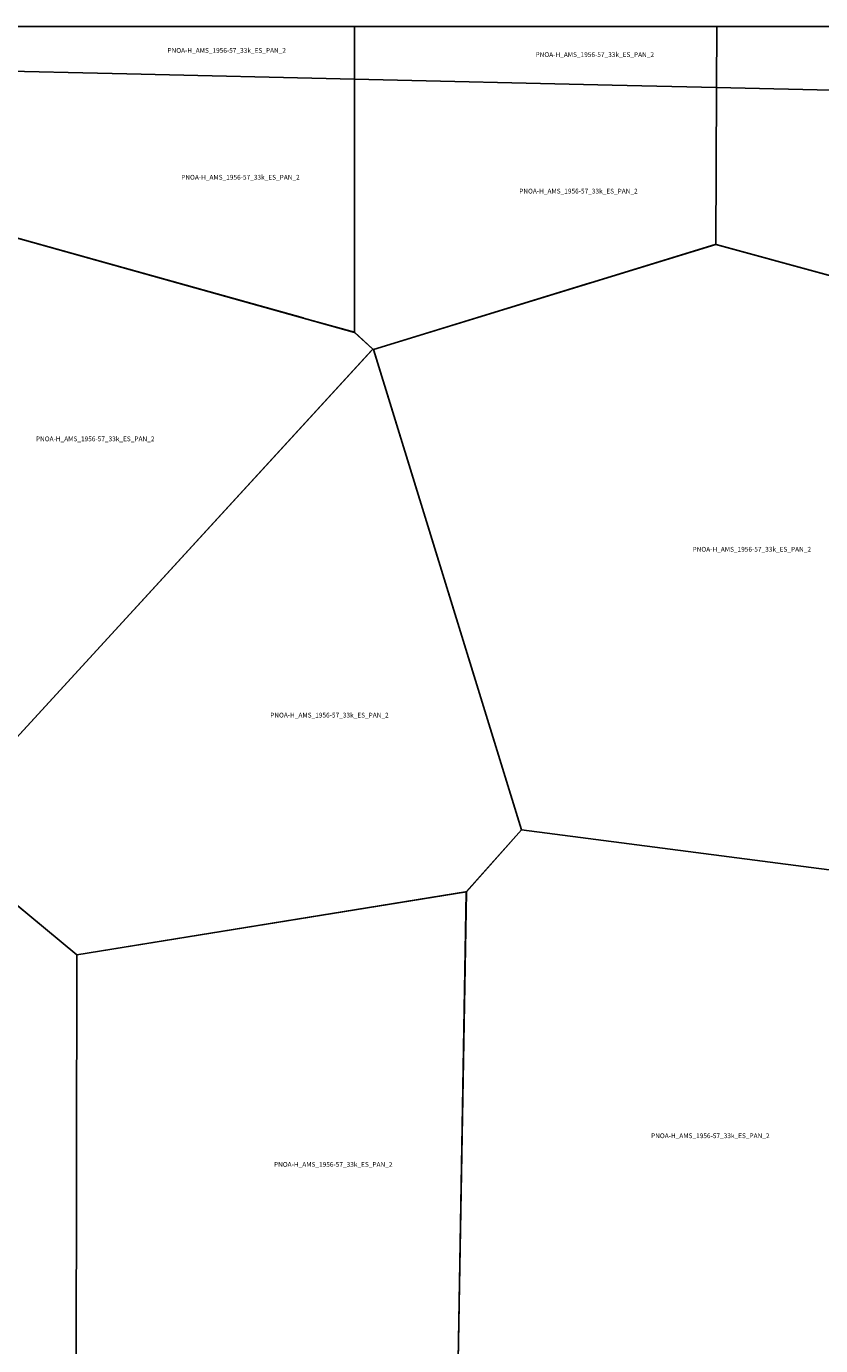
# Model space of a CAD drawing. Extents: x 317889 to 346882, y 4614422 to 4633622.
# Drawn here: x 331482 to 337147, y 4624180 to 4633585 of the extents above; entities that cross this region are included whole.
import ezdxf

# ---------------------------------------------------------------- set-up
doc = ezdxf.new("R2010")
doc.units = 0

# ---------------------------------------------------------------- blocks, each defined once
blk = doc.blocks.new('FEATURE')
at = {"layer": 'FeatureAttribs'}
blk.add_attdef('NAME', (0, 0), '', height=1, dxfattribs=at)

msp = doc.modelspace()

# ---------------------------------------------------------------- linework, layer by layer
at = {"layer": 'Unknown_Area_Type'}
for points in [[(333822.183, 4633584.961), (333822.493, 4633207.99), (332199.478, 4633245.792), (331152.171, 4633270.693), (331159.133, 4633584.961), (333822.183, 4633584.961)], [(336406.459, 4633584.961), (336404.785, 4633148.208), (335659.439, 4633165.206), (333822.193, 4633207.997), (333821.92, 4633584.961), (336406.459, 4633584.961)], [(338963.356, 4633584.961), (338967.485, 4633089.764), (336404.785, 4633148.208), (336406.459, 4633584.961), (338963.356, 4633584.961)], [(333822.493, 4633207.99), (333823.5, 4631985), (333823.5, 4631816), (333823, 4631403.5), (331127.5, 4632157), (331152.171, 4633270.693), (332199.478, 4633245.792), (333822.493, 4633207.99)], [(333822.493, 4633207.99), (332199.478, 4633245.792), (331152.171, 4633270.693), (331127.5, 4632157), (333823, 4631403.5), (333823.5, 4631816), (333823.5, 4631985), (333822.493, 4633207.99)], [(336404.785, 4633148.208), (336400.5, 4632030.5), (333957.5, 4631282.5), (333953, 4631284), (333950, 4631286.5), (333823.5, 4631403.5), (333822.193, 4633207.997), (335659.439, 4633165.206), (336404.785, 4633148.208)], [(336404.785, 4633148.208), (335659.439, 4633165.206), (333822.193, 4633207.997), (333823.5, 4631403.5), (333950, 4631286.5), (333953, 4631284), (333957.5, 4631282.5), (336400.5, 4632030.5), (336404.785, 4633148.208)], [(338967.485, 4633089.764), (338976.5, 4632008.5), (337980, 4631600), (337976.5, 4631599.5), (336400.5, 4632030.5), (336404.785, 4633148.208), (338967.485, 4633089.764)], [(338967.485, 4633089.764), (336404.785, 4633148.208), (336400.5, 4632030.5), (337976.5, 4631599.5), (337980, 4631600), (338976.5, 4632008.5), (338967.485, 4633089.764)], [(333458, 4631505.5), (333823, 4631404), (333951, 4631286.5), (333953, 4631283.5), (331409.5, 4628511), (329855.5, 4630131.5), (329853.5, 4631709.5), (331128, 4632157), (333456, 4631506), (333458, 4631505.5)], [(333458, 4631505.5), (333456, 4631506), (331128, 4632157), (329853.5, 4631709.5), (329855.5, 4630131.5), (331409.5, 4628511), (333953, 4631283.5), (333951, 4631286.5), (333823, 4631404), (333458, 4631505.5)], [(335505.5, 4631757), (336395.5, 4632029.5), (336402, 4632030.5), (337978, 4631599.5), (337941.5, 4627922), (337261.5, 4627564.5), (335012.5, 4627857.5), (333957, 4631282.5), (335504, 4631756.5), (335505.5, 4631757)], [(335505.5, 4631757), (335504, 4631756.5), (333957, 4631282.5), (335012.5, 4627857.5), (337261.5, 4627564.5), (337941.5, 4627922), (337978, 4631599.5), (336402, 4632030.5), (336395.5, 4632029.5), (335505.5, 4631757)], [(331409.5, 4628511), (333942, 4631272.5), (333954, 4631284), (333957, 4631282.5), (333959.5, 4631274.5), (335013, 4627857.5), (334620.5, 4627415), (331842, 4626966), (331366.5, 4627359.5), (331409.5, 4628500), (331409.5, 4628511)], [(331409.5, 4628511), (331409.5, 4628500), (331366.5, 4627359.5), (331842, 4626966), (334620.5, 4627415), (335013, 4627857.5), (333959.5, 4631274.5), (333957, 4631282.5), (333954, 4631284), (333942, 4631272.5), (331409.5, 4628511)], [(336916, 4623624), (336485, 4623382), (336480.5, 4623379.5), (336478, 4623379.5), (334558.5, 4623937.5), (334620, 4627413), (334621.5, 4627417), (335012.5, 4627857), (337261.5, 4627564.5), (337271.5, 4623822.5), (336917, 4623624), (336916, 4623624)], [(336916, 4623624), (336917, 4623624), (337271.5, 4623822.5), (337261.5, 4627564.5), (335012.5, 4627857), (334621.5, 4627417), (334620, 4627413), (334558.5, 4623937.5), (336478, 4623379.5), (336480.5, 4623379.5), (336485, 4623382), (336916, 4623624)], [(334618, 4627415), (334620.5, 4627415), (334620.5, 4627413), (334558.5, 4623937.5), (333318, 4623456.5), (333308.5, 4623459), (331838, 4623976.5), (331842.5, 4626966), (334615, 4627414.5), (334618, 4627415)], [(334618, 4627415), (334615, 4627414.5), (331842.5, 4626966), (331838, 4623976.5), (333308.5, 4623459), (333318, 4623456.5), (334558.5, 4623937.5), (334620.5, 4627413), (334620.5, 4627415), (334618, 4627415)], [(331410, 4627323.5), (331842.5, 4626966), (331838, 4623976.5), (330347.5, 4623482.5), (330281, 4623460.5), (330278.5, 4623460.5), (329071, 4623988), (329125, 4627046.5), (331364.5, 4627360), (331368, 4627359), (331409.5, 4627324.5), (331410, 4627323.5)], [(331410, 4627323.5), (331409.5, 4627324.5), (331368, 4627359), (331364.5, 4627360), (329125, 4627046.5), (329071, 4623988), (330278.5, 4623460.5), (330281, 4623460.5), (330347.5, 4623482.5), (331838, 4623976.5), (331842.5, 4626966), (331410, 4627323.5)]]:
    msp.add_lwpolyline(points, close=True, dxfattribs=at)

# ---------------------------------------------------------------- block references
at = {"layer": 'FeatureAttribs'}
ref = msp.add_blockref('FEATURE', (332488.648, 4633396.476), dxfattribs=at)
ref.add_attrib('NAME', 'PNOA-H_AMS_1956-57_33k_ES_PAN_2', (332488.648, 4633396.476), dxfattribs={"height": 34.05031})
ref = msp.add_blockref('FEATURE', (335113.85, 4633366.585), dxfattribs=at)
ref.add_attrib('NAME', 'PNOA-H_AMS_1956-57_33k_ES_PAN_2', (335113.85, 4633366.585), dxfattribs={"height": 34.05031})
ref = msp.add_blockref('FEATURE', (332586.633, 4632492.274), dxfattribs=at)
ref.add_attrib('NAME', 'PNOA-H_AMS_1956-57_33k_ES_PAN_2', (332586.633, 4632492.274), dxfattribs={"height": 34.05031})
ref = msp.add_blockref('FEATURE', (332586.633, 4632492.274), dxfattribs=at)
ref.add_attrib('NAME', 'PNOA-H_AMS_1956-57_33k_ES_PAN_2', (332586.633, 4632492.274), dxfattribs={"height": 34.05031})
ref = msp.add_blockref('FEATURE', (334997.323, 4632393.476), dxfattribs=at)
ref.add_attrib('NAME', 'PNOA-H_AMS_1956-57_33k_ES_PAN_2', (334997.323, 4632393.476), dxfattribs={"height": 34.05031})
ref = msp.add_blockref('FEATURE', (334997.323, 4632393.476), dxfattribs=at)
ref.add_attrib('NAME', 'PNOA-H_AMS_1956-57_33k_ES_PAN_2', (334997.323, 4632393.476), dxfattribs={"height": 34.05031})
ref = msp.add_blockref('FEATURE', (331550.666, 4630627.039), dxfattribs=at)
ref.add_attrib('NAME', 'PNOA-H_AMS_1956-57_33k_ES_PAN_2', (331550.666, 4630627.039), dxfattribs={"height": 34.05031})
ref = msp.add_blockref('FEATURE', (331550.666, 4630627.039), dxfattribs=at)
ref.add_attrib('NAME', 'PNOA-H_AMS_1956-57_33k_ES_PAN_2', (331550.666, 4630627.039), dxfattribs={"height": 34.05031})
ref = msp.add_blockref('FEATURE', (336233.563, 4629840.064), dxfattribs=at)
ref.add_attrib('NAME', 'PNOA-H_AMS_1956-57_33k_ES_PAN_2', (336233.563, 4629840.064), dxfattribs={"height": 34.05031})
ref = msp.add_blockref('FEATURE', (336233.563, 4629840.064), dxfattribs=at)
ref.add_attrib('NAME', 'PNOA-H_AMS_1956-57_33k_ES_PAN_2', (336233.563, 4629840.064), dxfattribs={"height": 34.05031})
ref = msp.add_blockref('FEATURE', (333221.297, 4628657.449), dxfattribs=at)
ref.add_attrib('NAME', 'PNOA-H_AMS_1956-57_33k_ES_PAN_2', (333221.297, 4628657.449), dxfattribs={"height": 34.05031})
ref = msp.add_blockref('FEATURE', (333221.297, 4628657.449), dxfattribs=at)
ref.add_attrib('NAME', 'PNOA-H_AMS_1956-57_33k_ES_PAN_2', (333221.297, 4628657.449), dxfattribs={"height": 34.05031})
ref = msp.add_blockref('FEATURE', (335937.69, 4625658.573), dxfattribs=at)
ref.add_attrib('NAME', 'PNOA-H_AMS_1956-57_33k_ES_PAN_2', (335937.69, 4625658.573), dxfattribs={"height": 34.05031})
ref = msp.add_blockref('FEATURE', (335937.69, 4625658.573), dxfattribs=at)
ref.add_attrib('NAME', 'PNOA-H_AMS_1956-57_33k_ES_PAN_2', (335937.69, 4625658.573), dxfattribs={"height": 34.05031})
ref = msp.add_blockref('FEATURE', (333248.448, 4625454.336), dxfattribs=at)
ref.add_attrib('NAME', 'PNOA-H_AMS_1956-57_33k_ES_PAN_2', (333248.448, 4625454.336), dxfattribs={"height": 34.05031})
ref = msp.add_blockref('FEATURE', (333248.448, 4625454.336), dxfattribs=at)
ref.add_attrib('NAME', 'PNOA-H_AMS_1956-57_33k_ES_PAN_2', (333248.448, 4625454.336), dxfattribs={"height": 34.05031})

doc.saveas('drawing.dxf')
